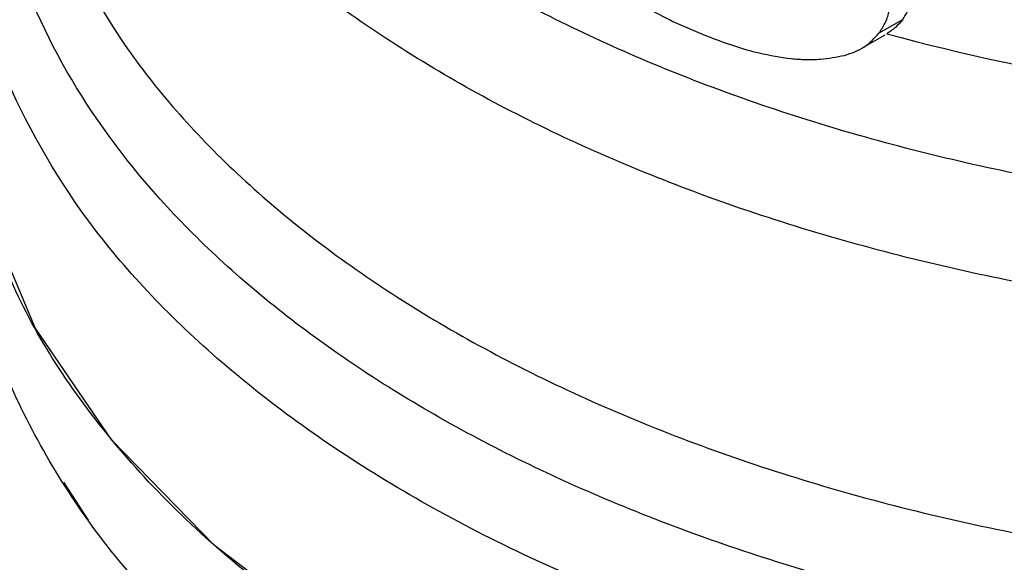
# Model space of a CAD drawing. Extents: x 0.4 to 10.6, y 0.4 to 8.1.
# Drawn here: x 4 to 4.1, y 5.4 to 5.5 of the extents above; entities that cross this region are included whole.
import ezdxf

# ---------------------------------------------------------------- set-up
doc = ezdxf.new("R2010")
doc.units = 0
doc.linetypes.add('SLD-SOLID', pattern=[0])
doc.layers.get('0').update_dxf_attribs({"linetype": 'CONTINUOUS'})

msp = doc.modelspace()

# ---------------------------------------------------------------- linework, layer by layer
at = {"color": 7, "linetype": 'SLD-SOLID'}
for p, q in [((4.049421902120333, 5.458419678785889), (4.04883044871496, 5.458078240002694)), ((4.048397469193836, 5.457699017926476), (4.048984291780891, 5.458037783395158)), ((4.028906443013738, 5.445806437157094), (4.028290801909709, 5.44676482079545))]:
    msp.add_line(p, q, dxfattribs=at)
at = {"color": 7, "linetype": 'SLD-SOLID', "flags": 128}
msp.add_lwpolyline([(4.091626036920394, 5.441640698423607), (4.087657021808893, 5.439642820118125), (4.083253728545263, 5.43797554385281), (4.078498182151654, 5.436669927829878), (4.073478969459542, 5.435750293205516), (4.068289588904663, 5.435233771032761), (4.063026708828071, 5.435129983142394), (4.057788366727841, 5.435440862906439), (4.052672143005975, 5.436160619223096), (4.047773343230148, 5.437275844394019), (4.043183222771294, 5.438765763884361), (4.038987286888723, 5.440602623313053), (4.035263697928911, 5.442752205464409), (4.032081819308878, 5.445174467690114), (4.02950092340697, 5.447824287828002), (4.027569087430598, 5.450652304742554), (4.026322297828824, 5.453605837829467), (4.025783779932918, 5.456629868355629), (4.025761287095077, 5.457390303730416)], dxfattribs=at)
at = {"color": 7, "linetype": 'SLD-SOLID'}
msp.add_arc((4.064378299233703, 5.515034816828482), 0.05900096012209437, 254.9218258357809, 278.2313624049648, dxfattribs=at)
at = {"color": 8, "linetype": 'SLD-SOLID'}
for points, knots in [([(4.073062361015796, 5.453963892835501), (4.071135332179566, 5.453742901151011), (4.067281274282881, 5.453300917756318), (4.061361159135796, 5.453333836108456), (4.055536184501363, 5.453879999084222), (4.049938988424877, 5.454973716567749), (4.044722763568357, 5.456573099861571), (4.040023442916699, 5.458639491055069), (4.035965635687522, 5.461117434837256), (4.032655039224914, 5.463942004881154), (4.030183344512889, 5.467038105404161), (4.028599353371689, 5.470326227167844), (4.028005861672207, 5.473711849014304), (4.028160433780403, 5.47657387409861), (4.028868969773901, 5.478233513922115), (4.029107743787987, 5.478792806415698)], [0, 0, 0, 0, 0.07994694364212698, 0.1598938965867539, 0.2398408588337516, 0.3197878303831034, 0.39973481123479, 0.4796818013887982, 0.5596288008451061, 0.6395758096037019, 0.7195228276645643, 0.7994698550276781, 0.879416891693025, 0.9593639376605901, 1, 1, 1, 1]), ([(4.076152130289443, 5.451764990265081), (4.074150956773771, 5.45143959348674), (4.070148609742432, 5.450788799930059), (4.063894208885262, 5.450562321183649), (4.057676097145637, 5.450898322038643), (4.051638180936182, 5.451839269532689), (4.045957285773999, 5.453344946324658), (4.040790658950574, 5.455376952443244), (4.036281566910256, 5.457877467971822), (4.032562854148035, 5.460776739678335), (4.029712964886055, 5.463993866863836), (4.027907231105214, 5.467437856718569), (4.027085137717839, 5.470192440894153), (4.027218971267315, 5.471759981052627), (4.027250595105058, 5.472130378728097)], [0, 0, 0, 0, 0.08842200892186633, 0.1768440178434772, 0.2652660267650873, 0.3536880356866973, 0.4421100446083081, 0.5305320535299188, 0.6189540624515295, 0.7073760713731385, 0.7957980802947494, 0.884220089216359, 0.9726420981379702, 1, 1, 1, 1]), ([(4.082688434378871, 5.444842107763486), (4.080878088760683, 5.444325401651112), (4.077257397486648, 5.443291989415618), (4.071372540819588, 5.442399109832749), (4.065342301975416, 5.442020662467135), (4.059277667243291, 5.442210635252813), (4.053344400536665, 5.442952307365222), (4.04769046547036, 5.444229986071895), (4.042460639099617, 5.446010290252511), (4.037787665074517, 5.448248152558628), (4.033791141308713, 5.450886472622817), (4.030570571107758, 5.453858393824109), (4.028216182199543, 5.457087205748489), (4.026757127386244, 5.460494670779261), (4.026345401337291, 5.463979318968872), (4.026500753535601, 5.46650005128749), (4.02706808576059, 5.467789927680522), (4.027139239850979, 5.467951702346963)], [0, 0, 0, 0, 0.07070432552458532, 0.1414086525200881, 0.212112980986458, 0.2828173109236943, 0.3535216423317951, 0.4242259752107596, 0.4949303095605889, 0.5656346453812806, 0.6363389826728345, 0.7070433214352492, 0.7777476616685246, 0.8484520033726599, 0.9191563465476548, 0.9898606911935071, 1, 1, 1, 1]), ([(4.027230295086802, 5.465797659668207), (4.027202241769533, 5.46553473968513), (4.027044677337535, 5.464058021712741), (4.02781300358375, 5.461368124857582), (4.029566185887283, 5.457860999422193), (4.032412204376355, 5.454581065249777), (4.036153833624237, 5.451624773685652), (4.040714168251826, 5.449076755533473), (4.045953485407529, 5.447010628108442), (4.051723298836036, 5.445485625570486), (4.057855875577427, 5.444546641984242), (4.064178084758366, 5.44421718817079), (4.070495081392606, 5.444519963679004), (4.076672120209555, 5.445396955235849), (4.080460667234767, 5.44647021779519), (4.082354940747373, 5.447006849074862)], [0, 0, 0, 0, 0.01773072506137115, 0.09958649797279889, 0.1814422708842415, 0.263298043795701, 0.3451538167071794, 0.4270095896186804, 0.5088653625302074, 0.5907211354417616, 0.6725769083533462, 0.7544326812649644, 0.8362884541766195, 0.9181442270883137, 1, 1, 1, 1]), ([(4.090123277783989, 5.445691062663706), (4.088909424961682, 5.445066118906119), (4.085993216512253, 5.443564729089497), (4.080528541833132, 5.44183539764921), (4.074085037934594, 5.440490271378573), (4.0673079705976, 5.439842819329572), (4.06044566960666, 5.439889629368552), (4.053703471334329, 5.440635583436376), (4.047294992188505, 5.442055616269711), (4.041420889981356, 5.444105695961921), (4.03626306250638, 5.446721509893132), (4.031991561289378, 5.449821057113468), (4.028708334967145, 5.453307598803677), (4.0266351441498, 5.457070583160077), (4.025695900160396, 5.460039911845323), (4.025848362615942, 5.461706257482483), (4.025880647787295, 5.462059119793639)], [0, 0, 0, 0, 0.05492682973790721, 0.131958407179565, 0.2089899846212225, 0.2860215620628798, 0.363053139504537, 0.4400847169461952, 0.5171162943878518, 0.5941478718295101, 0.6711794492711671, 0.7482110267128246, 0.8252426041544816, 0.9022741815961393, 0.9793057590377962, 0.9999999999999999, 0.9999999999999999, 0.9999999999999999, 0.9999999999999999])]:
    msp.add_open_spline(points, degree=3, knots=knots, dxfattribs=at)
at = {"color": 7, "linetype": 'SLD-SOLID'}
for points, knots in [([(4.049735092230224, 5.459470425121708), (4.04973105362408, 5.459364441146527), (4.049722973915668, 5.459152407691116), (4.049644267937562, 5.458783059382792), (4.049507491976017, 5.458559546024635), (4.049421902120333, 5.458419678785889)], [0, 0, 0, 0, 0.2721990442467944, 0.5445663253601126, 1, 1, 1, 1]), ([(4.04226572312375, 5.459221323897915), (4.042487902678286, 5.459060609117649), (4.042931846357024, 5.458739480060897), (4.043705789247993, 5.458329369157859), (4.04426016614081, 5.458103963147039), (4.044574384396993, 5.457976204063695)], [0, 0, 0, 0, 0.3026577844968502, 0.6047496608224573, 1, 1, 1, 1]), ([(4.04883044871496, 5.458078240002694), (4.048884310004341, 5.458159190360431), (4.048992016952341, 5.458321067583784), (4.049113942593072, 5.458669133485797), (4.049130930601467, 5.458951312433778), (4.049141554662887, 5.459127783177422)], [0, 0, 0, 0, 0.2725806338003208, 0.5450821636000878, 1, 1, 1, 1]), ([(4.049421902120333, 5.458419678785889), (4.04936566425898, 5.458352622508946), (4.049252150857972, 5.458217272659725), (4.0491045110691, 5.458116142232332), (4.049030016352994, 5.458065114778718)], [0, 0, 0, 0, 0.4954292696115445, 1, 1, 1, 1]), ([(4.044574384396993, 5.457976204063695), (4.044778658666354, 5.457902209296787), (4.045187248806259, 5.457754204693673), (4.04587056092073, 5.457551894227388), (4.0463465018464, 5.457479425541971), (4.04661488777246, 5.457438560018128)], [0, 0, 0, 0, 0.3036237124161553, 0.6073092588824064, 1, 1, 1, 1]), ([(4.047959543512508, 5.457521965257558), (4.048049200984708, 5.457549723769906), (4.048228552542184, 5.457605252130236), (4.0485429209642, 5.457769284434851), (4.04871704353453, 5.457956383375555), (4.04883044871496, 5.458078240002694)], [0, 0, 0, 0, 0.2584696878467431, 0.5170449259653597, 1, 1, 1, 1]), ([(4.04661488777246, 5.457438560018128), (4.04674051748629, 5.45742936577293), (4.046991799548484, 5.457410975626023), (4.047448708645812, 5.457419314306555), (4.047762422428226, 5.457482354283282), (4.047959543512508, 5.457521965257558)], [0, 0, 0, 0, 0.2709171039570824, 0.5418830186770452, 1, 1, 1, 1]), ([(4.035472692333718, 5.439982334984326), (4.034376121184475, 5.440700992259583), (4.031612086076724, 5.442512451498339), (4.028504939278818, 5.445995665178955), (4.026384114103318, 5.450169093342981), (4.025522860255611, 5.453119431938599), (4.025768855648579, 5.454588893224441), (4.025772629352832, 5.454611435566549)], [0, 0, 0, 0, 0.1790337384614096, 0.4512753585760587, 0.7235169786907107, 0.9957585988053597, 1, 1, 1, 1])]:
    msp.add_open_spline(points, degree=3, knots=knots, dxfattribs=at)
msp.add_open_spline([(4.091626036920394, 5.441640698423607), (4.089738908203675, 5.440668513208539), (4.085964650770248, 5.438724142778406), (4.079191467220857, 5.436687093077142), (4.071922973873688, 5.435402201263653), (4.064343064321507, 5.434973943598806), (4.056768554402797, 5.435404014162055), (4.049483862155213, 5.436679841483539), (4.042770074574023, 5.438751336254424), (4.036887303451544, 5.441539176113122), (4.032052061222589, 5.444936149834673), (4.028486295474983, 5.448811734013763), (4.026192067984623, 5.453016986667427), (4.025904880724919, 5.455932531376087), (4.025761287095067, 5.457390303730417)], degree=3, dxfattribs=at)

doc.saveas('drawing.dxf')
